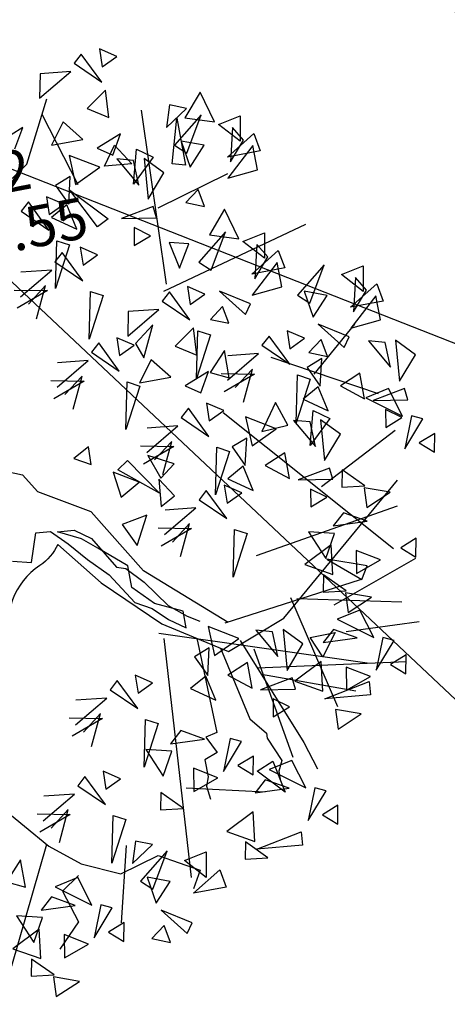
# Model space of a CAD drawing. Extents: x 4511 to 744645, y -7912 to 6689726.
# Drawn here: x 176700 to 176702, y 1669542 to 1669546 of the extents above; entities that cross this region are included whole.
import ezdxf

# ---------------------------------------------------------------- set-up
doc = ezdxf.new("R2010")
doc.units = 0
doc.header["$LTSCALE"] = 0.1
doc.header["$MEASUREMENT"] = 0
doc.layers.get('0').update_dxf_attribs({"linetype": 'CONTINUOUS'})
doc.layers.get('DEFPOINTS').update_dxf_attribs({"linetype": 'CONTINUOUS'})
for name, color, linetype in [('01', 7, 'CONTINUOUS'), ('CORREGO', 6, 'CONTINUOUS'), ('COTAS', 7, 'CONTINUOUS'), ('CURVAS', 30, 'CONTINUOUS'), ('EDIÇÃO', 9, 'CONTINUOUS'), ('GLEBA', 2, 'CONTINUOUS'), ('pntelev', 2, 'CONTINUOUS'), ('pntno', 3, 'CONTINUOUS'), ('TELHEIRO', 9, 'CONTINUOUS'), ('Tronco', 15, 'CONTINUOUS'), ('ÁRVORES', 90, 'CONTINUOUS')]:
    doc.layers.add(name, color=color, linetype=linetype)
doc.styles.add('times', font='verdana.TTF')
doc.dimstyles.new('LOCAL$0', dxfattribs={"dimtxt": 1.2, "dimasz": 0.8, "dimexe": 0.4, "dimexo": 0.4, "dimgap": 0.25, "dimtad": 0, "dimzin": 0, "dimdsep": 46, "dimtxsty": 'times', "dimblk": 'ARCHTICK', "dimcen": 0.09, "dimclrt": 10, "dimaunit": 1, "dimadec": 0, "dimazin": 0, "dimtfac": 1, "dimtofl": 0, "dimtmove": 0, "dimatfit": 3, "dimldrblk": 'OBLIQUE', "dimfxl": 0, "dimtolj": 1, "dimtzin": 0, "dimarcsym": 0})

# ---------------------------------------------------------------- blocks, each defined once
blk = doc.blocks.new('vila icarai 2')
at = {"layer": 'pntelev', "lineweight": 0}
blk.add_text('1.55', height=0.14, dxfattribs=at).set_placement((1052.694, 939.488))
at = {"layer": 'pntno', "lineweight": 0}
blk.add_text('52', height=0.14, dxfattribs=at).set_placement((1052.694, 939.688))
blk = doc.blocks.new('vila icaraí')
at = {"linetype": 'Continuous', "lineweight": 0}
blk.add_blockref('vila icarai 2', (0, 0), dxfattribs=at)
blk = doc.blocks.new('ARV')
at = {"layer": 'Tronco'}
for p, q in [((1.3003, 3.3647), (1.6142, 3.9599)), ((0.8544, 3.0731), (1.3003, 3.3647)), ((0.6893, 0.3639), (0.8049, 0.1695)), ((2.0732, -1.5399), (2.0931, -2.491)), ((2.2853, -1.6785), (2.44, -2.4181)), ((3.53, -1.75), (4.2567, -1.7864)), ((2.6046, -1.937), (4.0585, -2.1509)), ((2.44, -2.4181), (2.5721, -2.5882)), ((2.0931, -2.491), (1.9775, -2.5153)), ((1.9775, -2.5153), (2.0601, -2.6854)), ((2.5721, -2.5882), (2.5721, -2.6368)), ((2.0601, -2.6854), (1.928, -2.734)), ((2.5721, -2.6368), (2.6712, -2.8798)), ((1.928, -2.734), (1.928, -2.9041)), ((1.928, -2.9041), (1.8949, -2.9891)), ((2.6712, -2.8798), (2.6216, -2.977)), ((1.8949, -2.9891), (1.9114, -3.1228)), ((2.6216, -2.977), (2.6216, -3.062)), ((-0.3182, -4.3741), (0.2427, -3.2601))]:
    blk.add_line(p, q, dxfattribs=at)
for points in [[(0.9014, -0.3768, -0.140348), (0.6893, -0.5472, 0.323401), (0.2598, -1.2519), (-0.4503, -1.3369), (-0.8137, -0.5958, -0.28078), (-0.7311, 0.3032, 0.610406), (-1.0119, 0.8742), (-1.6065, 0.8985), (-2.168, 1.0685), (-2.8287, 0.8499), (-4.1499, 0.4247)], [(0.1873, 0.5749), (0.6893, 0.3639, -0.211479)]]:
    blk.add_lwpolyline(points, format="xyb", dxfattribs=at)
for points in [[(2.4069, -1.4462), (1.6802, -0.7902), (1.2838, -0.122), (0.8049, 0.1695)], [(0.4321, -0.4554), (0.6125, -0.5014), (0.7097, -0.2226), (0.8541, -0.2379), (1.0041, -0.388), (1.1624, -0.5759), (1.3429, -0.7649), (1.5386, -1.0804), (1.6969, -1.1713), (1.833, -1.3071), (1.9912, -1.4195), (1.9912, -1.254), (1.7274, -1.1264), (1.5386, -0.9303), (1.5386, -0.7117), (1.2832, -0.486), (1.1401, -0.3655), (0.9208, -0.2522), (1.0874, -0.2675), (1.2373, -0.3809), (1.4262, -0.7046), (1.5164, -0.7342), (1.6677, -0.8997), (1.8552, -1.1713), (2.0218, -1.3071), (2.1342, -1.3817)], [(0.9014, -0.3768), (1.2508, -0.8267), (1.7628, -1.3369), (2.3574, -1.7257), (2.9519, -1.507), (4.3063, -0.3771)], [(3.4639, -1.4705), (4.3393, -1.1668)], [(3.7612, -1.2762), (2.3739, -1.4462)], [(2.4895, -1.6406), (2.9189, -2.7461), (3.0015, -3.0256)], [(3.5135, -2.3452), (2.6334, -2.0111)], [(-0.1365, -2.8069), (0.2598, -3.2807), (0.5406, -3.5115), (0.904, -3.6816), (1.3003, -3.5723), (1.6802, -3.7909), (1.5811, -3.961)], [(0.4911, -3.6209), (0.3094, -3.7423), (0.4085, -4.0704), (0.1773, -4.3012)]]:
    blk.add_lwpolyline(points, dxfattribs=at)
at = {"layer": 'ÁRVORES'}
for p, q in [((2.0313, 4.3296), (1.9446, 4.2534)), ((2.1783, 4.0193), (2.0313, 4.3296)), ((2.2159, 4.3475), (2.2097, 4.1688)), ((2.3698, 4.2422), (2.2159, 4.3475)), ((1.596, 4.2144), (1.5465, 3.9781)), ((1.5465, 3.9781), (1.8977, 4.1788)), ((1.8977, 4.1788), (1.596, 4.2144)), ((1.9446, 4.2534), (2.1783, 4.0193)), ((2.2097, 4.1688), (2.3698, 4.2422)), ((2.1988, 3.9369), (1.9874, 3.7912)), ((2.1799, 3.6665), (2.1988, 3.9369)), ((1.7605, 3.0691), (1.5405, 3.8173)), ((1.9874, 3.7912), (2.1799, 3.6665)), ((1.3289, 3.7267), (1.0749, 3.6289)), ((1.2143, 3.533), (1.3289, 3.7267)), ((1.7294, 3.7055), (1.575, 3.5025)), ((1.8882, 3.4985), (1.7294, 3.7055)), ((3.1099, 3.7412), (2.9168, 3.5219)), ((3.1936, 3.4283), (3.1099, 3.7412)), ((2.4324, 1.9436), (2.5112, 3.6772)), ((2.7913, 3.6747), (2.7188, 3.4615)), ((2.7188, 3.4615), (2.9474, 3.6094)), ((2.9474, 3.6094), (2.7913, 3.6747)), ((1.575, 3.5025), (1.8882, 3.4985)), ((2.7076, 3.1005), (2.8379, 3.533)), ((3.0777, 3.5219), (2.7655, 3.2755)), ((2.8379, 3.533), (2.8331, 3.0624)), ((2.8701, 3.1769), (3.0777, 3.5219)), ((2.9168, 3.5219), (3.1936, 3.4283)), ((2.2639, 3.4865), (2.0099, 3.3887)), ((2.1493, 3.2927), (2.2639, 3.4865)), ((3.229, 3.3962), (3.4543, 3.4394)), ((3.4543, 3.4394), (3.4076, 3.1929)), ((2.002, 3.199), (1.7269, 3.3702)), ((1.7269, 3.3702), (1.736, 3.0781)), ((2.0099, 3.3887), (2.1493, 3.2927)), ((2.0497, 3.1999), (2.1846, 3.3854)), ((2.1846, 3.3854), (2.3191, 3.1737)), ((2.298, 2.975), (2.3911, 3.3087)), ((2.3911, 3.3087), (2.5375, 3.1994)), ((3.052, 3.2201), (2.8379, 3.3026)), ((2.8379, 3.3026), (2.8749, 3.034)), ((3.4076, 3.1929), (3.229, 3.3962)), ((3.3593, 3.3408), (3.2773, 3.0131)), ((3.443, 3.1991), (3.3593, 3.3408)), ((2.3407, 3.2024), (2.1827, 3.2486)), ((2.1827, 3.2486), (2.347, 2.9533)), ((2.4471, 3.2042), (2.41, 2.8013)), ((2.6122, 3.028), (2.4471, 3.2042)), ((2.7655, 3.2755), (2.8701, 3.1769)), ((2.8749, 3.034), (3.052, 3.2201)), ((3.2563, 3.0624), (3.5524, 3.2422)), ((3.5524, 3.2422), (3.5846, 3.0624)), ((1.6985, 3.1628), (1.5399, 3.1037)), ((1.6328, 2.8987), (1.6985, 3.1628)), ((1.736, 3.0781), (2.002, 3.199)), ((2.3191, 3.1737), (2.0497, 3.1999)), ((2.5375, 3.1994), (2.298, 2.975)), ((2.347, 2.9533), (2.3407, 3.2024)), ((3.5219, 3.1277), (3.2193, 2.8591)), ((3.2773, 3.0131), (3.443, 3.1991)), ((3.5219, 2.8862), (3.5219, 3.1277)), ((1.4318, 3.0125), (1.4256, 2.8338)), ((1.5857, 2.9072), (1.4318, 3.0125)), ((1.5399, 3.1037), (1.6328, 2.8987)), ((1.8715, 2.6276), (1.6709, 3.0323)), ((1.6709, 3.0323), (1.9892, 2.6855)), ((2.41, 2.8013), (2.6122, 3.028)), ((2.8331, 3.0624), (2.7076, 3.1005)), ((3.5846, 3.0624), (3.2563, 3.0624)), ((1.2472, 2.9946), (1.1605, 2.9184)), ((1.1605, 2.9184), (1.3942, 2.6843)), ((1.3942, 2.6843), (1.2472, 2.9946)), ((1.4256, 2.8338), (1.5857, 2.9072)), ((1.6135, 2.8958), (1.4424, 2.803)), ((1.6648, 2.6433), (1.6135, 2.8958)), ((2.4919, 2.6989), (3.229, 2.9022)), ((3.2193, 2.8591), (3.5219, 2.8862)), ((1.4424, 2.803), (1.6648, 2.6433)), ((2.4441, 2.7202), (2.1183, 2.6631)), ((2.4568, 2.6054), (2.4441, 2.7202)), ((2.9119, 2.8048), (2.7703, 2.7001)), ((2.9425, 2.6287), (2.9119, 2.8048)), ((1.9892, 2.6855), (1.8715, 2.6276)), ((2.1183, 2.6631), (2.4568, 2.6054)), ((2.7703, 2.7001), (2.9425, 2.6287)), ((1.3486, 2.106), (1.4499, 2.5656)), ((1.4499, 2.5656), (1.5649, 2.5025)), ((2.2228, 2.5516), (2.1911, 2.3783)), ((2.3656, 2.4439), (2.2228, 2.5516)), ((3.1308, 2.5634), (2.9377, 2.3441)), ((3.2145, 2.2504), (3.1308, 2.5634)), ((1.5649, 2.5025), (1.3486, 2.106)), ((1.4809, 2.4427), (1.3942, 2.3664)), ((1.628, 2.1324), (1.4809, 2.4427)), ((1.6655, 2.4606), (1.6593, 2.2819)), ((1.8194, 2.3553), (1.6655, 2.4606)), ((2.1911, 2.3783), (2.3656, 2.4439)), ((1.3942, 2.3664), (1.628, 2.1324)), ((1.6593, 2.2819), (1.8194, 2.3553)), ((2.7237, 2.2948), (2.5354, 2.3441)), ((2.5354, 2.3441), (2.5885, 2.0755)), ((3.0986, 2.3441), (2.7864, 2.0976)), ((2.891, 1.9991), (3.0986, 2.3441)), ((2.9377, 2.3441), (3.2145, 2.2504)), ((0.9961, 2.0911), (1.3474, 2.2919)), ((1.3474, 2.2919), (1.0457, 2.3275)), ((2.3938, 1.8833), (3.8904, 2.2701)), ((2.5885, 2.0755), (2.7237, 2.2948)), ((3.2499, 2.2184), (3.4752, 2.2615)), ((3.4752, 2.2615), (3.4285, 2.0151)), ((0.9481, 2.1679), (1.2694, 2.1005)), ((1.259, 2.1531), (1.0586, 2.005)), ((1.1115, 1.8492), (1.259, 2.1531)), ((3.4285, 2.0151), (3.2499, 2.2184)), ((3.3803, 2.1629), (3.2982, 1.8352)), ((3.4639, 2.0213), (3.3803, 2.1629)), ((1.2694, 2.1005), (0.9427, 1.9853)), ((2.7864, 2.0976), (2.891, 1.9991)), ((3.2773, 1.8845), (3.5734, 2.0644)), ((3.5734, 2.0644), (3.6056, 1.8845)), ((1.5823, 1.554), (1.6836, 2.0137)), ((1.7987, 1.9505), (1.5823, 1.554)), ((1.6836, 2.0137), (1.7987, 1.9505)), ((3.5428, 1.9498), (3.2402, 1.6812)), ((3.2982, 1.8352), (3.4639, 2.0213)), ((3.5428, 1.7083), (3.5428, 1.9498)), ((2.4465, 1.8654), (2.3598, 1.7892)), ((2.5935, 1.5551), (2.4465, 1.8654)), ((2.6311, 1.8834), (2.6249, 1.7047)), ((2.7849, 1.7781), (2.6311, 1.8834)), ((3.6056, 1.8845), (3.2773, 1.8845)), ((2.0112, 1.7503), (1.9617, 1.5139)), ((2.3129, 1.7147), (2.0112, 1.7503)), ((2.3598, 1.7892), (2.5935, 1.5551)), ((2.6249, 1.7047), (2.7849, 1.7781)), ((3.2097, 1.5987), (2.9329, 1.7798)), ((2.9329, 1.7798), (3.1405, 1.5062)), ((3.9918, 1.8426), (3.6796, 1.5962)), ((3.7842, 1.4976), (3.9918, 1.8426)), ((4.1431, 1.7169), (4.3684, 1.7601)), ((4.3684, 1.7601), (4.3217, 1.5136)), ((1.9617, 1.5139), (2.3129, 1.7147)), ((3.2402, 1.6812), (3.5428, 1.7083)), ((4.3217, 1.5136), (4.1431, 1.7169)), ((4.2734, 1.6615), (4.1913, 1.3338)), ((4.3571, 1.5198), (4.2734, 1.6615)), ((2.2246, 1.5759), (2.0242, 1.4278)), ((2.077, 1.2719), (2.2246, 1.5759)), ((2.9329, 1.627), (2.7913, 1.5223)), ((2.9634, 1.4508), (2.9329, 1.627)), ((3.1405, 1.5062), (3.2097, 1.5987)), ((3.6796, 1.5962), (3.7842, 1.4976)), ((3.966, 1.5407), (3.752, 1.6233)), ((3.752, 1.6233), (3.789, 1.3547)), ((4.1704, 1.383), (4.4665, 1.5629)), ((4.4665, 1.5629), (4.4987, 1.383)), ((1.6679, 1.4996), (1.5813, 1.4234)), ((1.815, 1.1893), (1.6679, 1.4996)), ((1.8526, 1.5175), (1.8463, 1.3388)), ((2.0064, 1.4123), (1.8526, 1.5175)), ((2.614, 1.4728), (2.4026, 1.327)), ((2.5951, 1.2023), (2.614, 1.4728)), ((2.7913, 1.5223), (2.9634, 1.4508)), ((3.789, 1.3547), (3.966, 1.5407)), ((4.1913, 1.3338), (4.3571, 1.5198)), ((1.5344, 1.3489), (1.2327, 1.3844)), ((1.5813, 1.4234), (1.815, 1.1893)), ((1.8463, 1.3388), (2.0064, 1.4123)), ((2.0242, 1.4278), (2.077, 1.2719)), ((2.5479, 0.9768), (2.6492, 1.4365)), ((2.7642, 1.3733), (2.5479, 0.9768)), ((2.6492, 1.4365), (2.7642, 1.3733)), ((4.436, 1.4483), (4.1334, 1.1797)), ((4.4987, 1.383), (4.1704, 1.383)), ((4.436, 1.2069), (4.436, 1.4483)), ((1.1832, 1.1481), (1.5344, 1.3489)), ((2.4026, 1.327), (2.5951, 1.2023)), ((3.514, 1.2718), (3.5078, 1.0931)), ((3.6679, 1.1665), (3.514, 1.2718)), ((4.1028, 1.0972), (3.826, 1.2783)), ((3.826, 1.2783), (4.0336, 1.0048)), ((1.1351, 1.2249), (1.4564, 1.1575)), ((1.4461, 1.21), (1.2457, 1.062)), ((1.2985, 0.9061), (1.4461, 1.21)), ((2.1446, 1.2414), (1.9902, 1.0384)), ((2.3034, 1.0344), (2.1446, 1.2414)), ((2.8699, 1.1951), (2.6926, 1.0082)), ((2.8667, 0.9213), (2.8699, 1.1951)), ((3.3294, 1.2539), (3.2427, 1.1776)), ((3.2427, 1.1776), (3.4765, 0.9436)), ((3.4765, 0.9436), (3.3294, 1.2539)), ((3.5078, 1.0931), (3.6679, 1.1665)), ((3.6957, 0.8015), (4.1817, 1.2093)), ((4.1334, 1.1797), (4.436, 1.2069)), ((1.4564, 1.1575), (1.1297, 1.0422)), ((1.7694, 0.611), (1.8707, 1.0706)), ((1.8707, 1.0706), (1.9857, 1.0075)), ((2.8446, 0.9023), (3.1959, 1.1031)), ((3.1959, 1.1031), (2.8942, 1.1387)), ((3.826, 1.1255), (3.6844, 1.0208)), ((3.8566, 0.9494), (3.826, 1.1255)), ((4.0336, 1.0048), (4.1028, 1.0972)), ((1.9857, 1.0075), (1.7694, 0.611)), ((1.9902, 1.0384), (2.3034, 1.0344)), ((2.6791, 1.0223), (2.4251, 0.9245)), ((2.5645, 0.8286), (2.6791, 1.0223)), ((2.6926, 1.0082), (2.8667, 0.9213)), ((2.7966, 0.9791), (3.1179, 0.9117)), ((3.3078, 1.0467), (4.2782, 0.496)), ((3.6844, 1.0208), (3.8566, 0.9494)), ((4.4392, 0.9785), (4.2813, 1.0247)), ((4.2813, 1.0247), (4.4455, 0.7294)), ((4.4455, 0.7294), (4.4392, 0.9785)), ((4.5456, 0.9803), (4.5085, 0.5774)), ((4.7107, 0.8041), (4.5456, 0.9803)), ((2.4251, 0.9245), (2.5645, 0.8286)), ((3.1179, 0.9117), (2.7912, 0.7965)), ((3.1075, 0.9643), (2.9071, 0.8162)), ((2.96, 0.6604), (3.1075, 0.9643)), ((3.797, 0.939), (3.6384, 0.8799)), ((3.6384, 0.8799), (3.7313, 0.6748)), ((3.7313, 0.6748), (3.797, 0.939)), ((3.4308, 0.3652), (3.5321, 0.8249)), ((3.5321, 0.8249), (3.6472, 0.7617)), ((4.5085, 0.5774), (4.7107, 0.8041)), ((2.4158, 0.7019), (2.3291, 0.6257)), ((2.5628, 0.3916), (2.4158, 0.7019)), ((2.6004, 0.7199), (2.5942, 0.5412)), ((2.7543, 0.6146), (2.6004, 0.7199)), ((3.6472, 0.7617), (3.4308, 0.3652)), ((4.1395, 0.7264), (3.9269, 0.6403)), ((4.1376, 0.4696), (4.1395, 0.7264)), ((2.2822, 0.5512), (1.9806, 0.5867)), ((2.3291, 0.6257), (2.5628, 0.3916)), ((2.5942, 0.5412), (2.7543, 0.6146)), ((2.7446, 0.5982), (4.1431, -1.033)), ((3.2675, 0.5977), (3.0845, 0.3435)), ((3.3452, 0.3548), (3.2675, 0.5977)), ((3.712, 0.6719), (3.5409, 0.5791)), ((3.7633, 0.4194), (3.712, 0.6719)), ((3.9269, 0.6403), (4.1376, 0.4696)), ((1.3792, 0.5136), (1.2147, 0.4258)), ((1.3703, 0.3377), (1.3792, 0.5136)), ((1.931, 0.3504), (2.2822, 0.5512)), ((3.2283, 0.3431), (2.9532, 0.5142)), ((2.9532, 0.5142), (2.9623, 0.2222)), ((3.5409, 0.5791), (3.7633, 0.4194)), ((4.3888, 0.5254), (4.1518, 0.479)), ((4.5427, 0.4963), (4.2168, 0.4392)), ((4.4735, 0.2337), (4.3888, 0.5254)), ((4.5553, 0.3815), (4.5427, 0.4963)), ((1.2147, 0.4258), (1.3703, 0.3377)), ((1.883, 0.4272), (2.2043, 0.3598)), ((2.1939, 0.4123), (1.9935, 0.2643)), ((2.0463, 0.1084), (2.1939, 0.4123)), ((3.567, 0.3465), (3.409, 0.3926)), ((3.409, 0.3926), (3.5732, 0.0974)), ((3.5243, 0.119), (3.6173, 0.4528)), ((3.6173, 0.4528), (3.7638, 0.3435)), ((4.1518, 0.479), (4.4735, 0.2337)), ((4.2168, 0.4392), (4.5553, 0.3815)), ((1.6194, 0.2353), (1.7285, 0.3081)), ((1.7285, 0.3081), (1.9802, -0.067)), ((2.2043, 0.3598), (1.8776, 0.2445)), ((1.9355, 0.3195), (2.0193, 0.0758)), ((2.1768, 0.1902), (1.9355, 0.3195)), ((2.9248, 0.3069), (2.7662, 0.2478)), ((2.8591, 0.0428), (2.9248, 0.3069)), ((2.9623, 0.2222), (3.2283, 0.3431)), ((3.0845, 0.3435), (3.3452, 0.3548)), ((3.7638, 0.3435), (3.5243, 0.119)), ((3.5732, 0.0974), (3.567, 0.3465)), ((3.6734, 0.3482), (3.6363, -0.0546)), ((3.8385, 0.172), (3.6734, 0.3482)), ((4.3213, 0.3277), (4.2896, 0.1544)), ((4.4641, 0.22), (4.3213, 0.3277)), ((1.5709, 0.2209), (1.6025, -0.0339)), ((1.8021, 0.0792), (1.5709, 0.2209)), ((1.9802, -0.067), (1.6194, 0.2353)), ((2.5172, -0.1867), (2.6185, 0.2729)), ((2.7335, 0.2098), (2.5172, -0.1867)), ((2.6185, 0.2729), (2.7335, 0.2098)), ((2.7662, 0.2478), (2.8591, 0.0428)), ((4.2896, 0.1544), (4.4641, 0.22)), ((4.5604, 0.2196), (4.4359, -0.0869)), ((4.6644, 0.1694), (4.5604, 0.2196)), ((2.0193, 0.0758), (2.1768, 0.1902)), ((3.5605, -0.2987), (4.3764, 0.1091)), ((3.6363, -0.0546), (3.8385, 0.172)), ((4.4359, -0.0869), (4.6644, 0.1694)), ((1.6025, -0.0339), (1.8021, 0.0792)), ((2.0005, 0.0704), (1.9698, -0.2)), ((2.1193, -0.1207), (2.0005, 0.0704)), ((2.8398, 0.0398), (2.6687, -0.0529)), ((2.8911, -0.2126), (2.8398, 0.0398)), ((3.2673, 0.0943), (3.0547, 0.0082)), ((3.0547, 0.0082), (3.2654, -0.1625)), ((3.2654, -0.1625), (3.2673, 0.0943)), ((4.7528, 0.0063), (4.5858, -0.0575)), ((4.7158, -0.1764), (4.7528, 0.0063)), ((2.6687, -0.0529), (2.8911, -0.2126)), ((4.5858, -0.0575), (4.7158, -0.1764)), ((1.9698, -0.2), (2.1193, -0.1207)), ((2.437, -0.126), (2.3503, -0.2022)), ((2.5841, -0.4363), (2.437, -0.126)), ((2.6217, -0.108), (2.6154, -0.2868)), ((2.7755, -0.2133), (2.6217, -0.108)), ((3.6704, -0.1358), (3.3446, -0.1929)), ((3.3446, -0.1929), (3.6831, -0.2505)), ((3.6831, -0.2505), (3.6704, -0.1358)), ((3.7894, -0.1774), (3.7554, -0.3431)), ((3.9785, -0.3732), (3.7894, -0.1774)), ((1.8162, -0.2571), (1.5592, -0.3023)), ((1.6679, -0.5331), (1.8162, -0.2571)), ((1.9522, -0.4775), (2.3035, -0.2767)), ((2.3035, -0.2767), (2.0018, -0.2412)), ((2.3503, -0.2022), (2.5841, -0.4363)), ((2.6154, -0.2868), (2.7755, -0.2133)), ((1.5592, -0.3023), (1.6679, -0.5331)), ((3.4491, -0.3044), (3.4173, -0.4776)), ((3.5919, -0.412), (3.4491, -0.3044)), ((3.7554, -0.3431), (3.9785, -0.3732)), ((2.2255, -0.4681), (1.8988, -0.5834)), ((1.9042, -0.4007), (2.2255, -0.4681)), ((2.2152, -0.4156), (2.0148, -0.5636)), ((2.0676, -0.7195), (2.2152, -0.4156)), ((3.4173, -0.4776), (3.5919, -0.412)), ((3.9707, -0.3912), (3.9585, -0.5854)), ((3.9585, -0.5854), (4.2119, -0.4817)), ((4.2119, -0.4817), (3.9707, -0.3912)), ((2.5384, -1.0146), (2.6398, -0.555)), ((2.6398, -0.555), (2.7548, -0.6181)), ((2.7548, -0.6181), (2.5384, -1.0146)), ((2.8025, -0.8495), (4.2589, -0.6252)), ((3.7235, -0.5941), (3.6005, -0.7034)), ((3.9379, -0.721), (3.7235, -0.5941)), ((3.5987, -0.7776), (3.3516, -0.7145)), ((3.3516, -0.7145), (3.4699, -1.0045)), ((3.6005, -0.7034), (3.9379, -0.721)), ((3.4699, -1.0045), (3.5987, -0.7776)), ((3.5465, -0.8829), (3.2555, -1.0252)), ((3.5078, -1.1725), (3.5465, -0.8829)), ((3.2555, -1.0252), (3.5078, -1.1725)), ((3.8553, -1.152), (3.4769, -1.0146)), ((3.4769, -1.0146), (3.7787, -1.2736)), ((3.7781, -0.9819), (3.7382, -1.2078)), ((3.9947, -1.1198), (3.7781, -0.9819)), ((4.3795, -0.9756), (4.2124, -1.0395)), ((4.2124, -1.0395), (4.3424, -1.1583)), ((4.3424, -1.1583), (4.3795, -0.9756)), ((3.4161, -1.1594), (3.382, -1.3251)), ((3.6051, -1.3552), (3.4161, -1.1594)), ((3.7382, -1.2078), (3.9947, -1.1198)), ((3.7787, -1.2736), (3.8553, -1.152)), ((3.0552, -1.3189), (3.3078, -2.4598)), ((3.1131, -1.3386), (4.1237, -1.5628)), ((3.382, -1.3251), (3.6051, -1.3552)), ((1.7146, -1.4199), (3.6764, -2.0926)), ((2.4799, -1.6196), (2.2049, -1.4484)), ((2.2049, -1.4484), (2.2139, -1.7405)), ((3.5973, -1.3731), (3.5851, -1.5674)), ((3.8385, -1.4636), (3.5973, -1.3731)), ((1.7533, -1.4815), (1.5778, -3.8471)), ((3.5851, -1.5674), (3.8385, -1.4636)), ((2.2139, -1.7405), (2.4799, -1.6196)), ((2.8187, -1.6162), (2.6607, -1.5701)), ((2.6607, -1.5701), (2.8249, -1.8653)), ((2.8249, -1.8653), (2.8187, -1.6162)), ((2.9251, -1.6144), (2.888, -2.0173)), ((3.0902, -1.7906), (2.9251, -1.6144)), ((3.7032, -1.5679), (3.4662, -1.6143)), ((3.4662, -1.6143), (3.788, -1.8596)), ((3.788, -1.8596), (3.7032, -1.5679)), ((2.1764, -1.6558), (2.0179, -1.7149)), ((2.0179, -1.7149), (2.1108, -1.9199)), ((2.1108, -1.9199), (2.1764, -1.6558)), ((2.6078, -1.7464), (2.7832, -2.8676)), ((3.1733, -1.7405), (3.4241, -1.739)), ((3.2589, -1.9533), (3.1733, -1.7405)), ((3.4241, -1.739), (3.2589, -1.9533)), ((3.4113, -1.7054), (3.2883, -1.8148)), ((3.6257, -1.8323), (3.4113, -1.7054)), ((1.2259, -1.803), (1.1392, -1.8793)), ((1.373, -2.1133), (1.2259, -1.803)), ((1.4106, -1.7851), (1.4043, -1.9638)), ((1.5644, -1.8904), (1.4106, -1.7851)), ((2.888, -2.0173), (3.0902, -1.7906)), ((3.2883, -1.8148), (3.6257, -1.8323)), ((1.0924, -1.9538), (0.7907, -1.9182)), ((1.1392, -1.8793), (1.373, -2.1133)), ((1.4043, -1.9638), (1.5644, -1.8904)), ((2.0915, -1.9228), (1.9204, -2.0156)), ((2.1428, -2.1753), (2.0915, -1.9228)), ((2.519, -1.8683), (2.3064, -1.9545)), ((2.517, -2.1251), (2.519, -1.8683)), ((3.8749, -1.8737), (3.7503, -2.1802)), ((3.7503, -2.1802), (3.9788, -1.9239)), ((3.9788, -1.9239), (3.8749, -1.8737)), ((0.7412, -2.1545), (1.0924, -1.9538)), ((1.9204, -2.0156), (2.1428, -2.1753)), ((2.3064, -1.9545), (2.517, -2.1251)), ((3.2343, -1.9942), (2.9433, -2.1365)), ((3.1956, -2.2839), (3.2343, -1.9942)), ((0.6931, -2.0778), (1.0144, -2.1451)), ((1.0041, -2.0926), (0.8037, -2.2407)), ((0.8565, -2.3965), (1.0041, -2.0926)), ((2.9221, -2.0984), (2.5963, -2.1556)), ((2.9348, -2.2132), (2.9221, -2.0984)), ((3.4659, -2.0932), (3.426, -2.3191)), ((3.6825, -2.2312), (3.4659, -2.0932)), ((4.0673, -2.0869), (3.9002, -2.1508)), ((4.0302, -2.2697), (4.0673, -2.0869)), ((1.0144, -2.1451), (0.6877, -2.2604)), ((1.3273, -2.6916), (1.4287, -2.232)), ((1.4287, -2.232), (1.5437, -2.2951)), ((2.5963, -2.1556), (2.9348, -2.2132)), ((2.9433, -2.1365), (3.1956, -2.2839)), ((3.426, -2.3191), (3.6825, -2.2312)), ((3.9002, -2.1508), (4.0302, -2.2697)), ((1.5437, -2.2951), (1.3273, -2.6916)), ((2.7007, -2.267), (2.669, -2.4403)), ((2.8435, -2.3747), (2.7007, -2.267)), ((3.1999, -2.3634), (3.6627, -2.2777)), ((3.6627, -2.2777), (3.6493, -2.4082)), ((1.7489, -2.404), (1.6259, -2.5133)), ((1.9633, -2.5309), (1.7489, -2.404)), ((2.669, -2.4403), (2.8435, -2.3747)), ((3.6493, -2.4082), (3.1999, -2.3634)), ((1.6259, -2.5133), (1.9633, -2.5309)), ((3.2851, -2.4844), (3.2729, -2.6787)), ((3.5263, -2.575), (3.2851, -2.4844)), ((1.6241, -2.5875), (1.377, -2.5244)), ((1.377, -2.5244), (1.4953, -2.8144)), ((1.4953, -2.8144), (1.6241, -2.5875)), ((2.2125, -2.5723), (2.0879, -2.8787)), ((2.3164, -2.6225), (2.2125, -2.5723)), ((3.2729, -2.6787), (3.5263, -2.575)), ((0.7373, -2.6734), (0.6506, -2.7496)), ((0.8843, -2.9837), (0.7373, -2.6734)), ((0.9219, -2.6555), (0.9157, -2.8342)), ((1.0758, -2.7607), (0.9219, -2.6555)), ((2.0879, -2.8787), (2.3164, -2.6225)), ((0.6037, -2.8241), (0.302, -2.7886)), ((0.6506, -2.7496), (0.8843, -2.9837)), ((0.9157, -2.8342), (1.0758, -2.7607)), ((1.8035, -2.7918), (1.7636, -3.0177)), ((2.0201, -2.9298), (1.8035, -2.7918)), ((2.4049, -2.7855), (2.2378, -2.8494)), ((2.3678, -2.9682), (2.4049, -2.7855)), ((0.2525, -3.0249), (0.6037, -2.8241)), ((2.2378, -2.8494), (2.3678, -2.9682)), ((2.4129, -2.9369), (2.5833, -2.8708)), ((2.7682, -2.8985), (2.5312, -2.9449)), ((2.5833, -2.8708), (2.6464, -3.193)), ((2.853, -3.1902), (2.7682, -2.8985)), ((0.2044, -2.9481), (0.5257, -3.0155)), ((0.5154, -2.963), (0.315, -3.111)), ((0.3678, -3.2669), (0.5154, -2.963)), ((1.4415, -2.9693), (1.4074, -3.135)), ((1.6305, -3.1651), (1.4415, -2.9693)), ((1.6953, -2.9699), (2.4533, -3.1534)), ((1.7636, -3.0177), (2.0201, -2.9298)), ((2.6464, -3.193), (2.4129, -2.9369)), ((2.5312, -2.9449), (2.853, -3.1902)), ((0.5257, -3.0155), (0.199, -3.1308)), ((0.8387, -3.562), (0.94, -3.1024)), ((0.94, -3.1024), (1.055, -3.1655)), ((2.4763, -3.036), (2.3533, -3.1454)), ((2.6907, -3.163), (2.4763, -3.036)), ((1.055, -3.1655), (0.8387, -3.562)), ((1.4074, -3.135), (1.6305, -3.1651)), ((2.3533, -3.1454), (2.6907, -3.163)), ((2.9399, -3.2044), (2.8153, -3.5108)), ((2.8153, -3.5108), (3.0438, -3.2545)), ((3.0438, -3.2545), (2.9399, -3.2044)), ((-0.0397, -3.3624), (-0.2171, -3.5493)), ((-0.0429, -3.6361), (-0.0397, -3.3624)), ((1.1079, -3.3912), (1.0355, -3.6044)), ((1.264, -3.4565), (1.1079, -3.3912)), ((2.2993, -3.3249), (2.0083, -3.4671)), ((2.2606, -3.6145), (2.2993, -3.3249)), ((1.0091, -3.4182), (0.8166, -4.1581)), ((1.0355, -3.6044), (1.264, -3.4565)), ((2.0083, -3.4671), (2.2606, -3.6145)), ((3.1323, -3.4176), (2.9652, -3.4814)), ((2.9652, -3.4814), (3.0952, -3.6003)), ((3.0952, -3.6003), (3.1323, -3.4176)), ((-0.2171, -3.5493), (-0.0429, -3.6361)), ((1.3944, -3.544), (1.0822, -3.7904)), ((1.1868, -3.889), (1.3944, -3.544)), ((0.483, -3.6402), (0.246, -3.6866)), ((0.246, -3.6866), (0.5678, -3.9319)), ((0.5678, -3.9319), (0.483, -3.6402)), ((1.5457, -3.6697), (1.771, -3.6266)), ((1.7243, -3.873), (1.5457, -3.6697)), ((1.771, -3.6266), (1.7243, -3.873)), ((2.1689, -3.6013), (2.1348, -3.7671)), ((2.3579, -3.7972), (2.1689, -3.6013)), ((2.2649, -3.694), (2.7277, -3.6083)), ((2.7277, -3.6083), (2.7143, -3.7388)), ((0.1911, -3.7777), (0.0681, -3.8871)), ((0.4055, -3.9047), (0.1911, -3.7777)), ((1.3686, -3.8459), (1.1546, -3.7633)), ((1.1546, -3.7633), (1.1916, -4.0319)), ((2.1348, -3.7671), (2.3579, -3.7972)), ((2.7143, -3.7388), (2.2649, -3.694)), ((1.0822, -3.7904), (1.1868, -3.889)), ((1.1916, -4.0319), (1.3686, -3.8459)), ((1.573, -4.0036), (1.8691, -3.8237)), ((1.8691, -3.8237), (1.9013, -4.0036)), ((0.0663, -3.9612), (-0.1808, -3.8981)), ((-0.1808, -3.8981), (-0.0625, -4.1882)), ((-0.0625, -4.1882), (0.0663, -3.9612)), ((0.0681, -3.8871), (0.4055, -3.9047)), ((0.6547, -3.9461), (0.5301, -4.2525)), ((0.7586, -3.9962), (0.6547, -3.9461)), ((0.0141, -4.0666), (-0.2769, -4.2088)), ((-0.0246, -4.3562), (0.0141, -4.0666)), ((0.5301, -4.2525), (0.7586, -3.9962)), ((1.9013, -4.0036), (1.573, -4.0036)), ((0.2457, -4.1655), (0.2058, -4.3915)), ((0.4623, -4.3035), (0.2457, -4.1655)), ((0.8471, -4.1593), (0.68, -4.2231)), ((0.81, -4.342), (0.8471, -4.1593)), ((1.5054, -4.2894), (1.2286, -4.1083)), ((1.2286, -4.1083), (1.4362, -4.3818)), ((-0.2769, -4.2088), (-0.0246, -4.3562)), ((0.68, -4.2231), (0.81, -4.342)), ((1.2286, -4.2611), (1.087, -4.3658)), ((1.2592, -4.4373), (1.2286, -4.2611)), ((-0.1163, -4.343), (-0.1504, -4.5088)), ((0.0727, -4.5389), (-0.1163, -4.343)), ((0.2058, -4.3915), (0.4623, -4.3035)), ((1.087, -4.3658), (1.2592, -4.4373)), ((1.4362, -4.3818), (1.5054, -4.2894)), ((-0.1504, -4.5088), (0.0727, -4.5389)), ((0.0649, -4.5568), (0.0527, -4.751)), ((0.3061, -4.6473), (0.0649, -4.5568)), ((0.0527, -4.751), (0.3061, -4.6473))]:
    blk.add_line(p, q, dxfattribs=at)
blk = doc.blocks.new('_ArchTick')
at = {"layer": '01', "color": 0, "const_width": 0.15}
blk.add_lwpolyline([(-0.5, -0.5), (0.5, 0.5)], dxfattribs=at)
blk = doc.blocks.new('*D46')
at = {"layer": 'COTAS', "color": 0, "lineweight": -2}
for p, q in [((176697.6574, 1669546.5783), (176698.1463, 1669547.8202)), ((176697.9998, 1669547.448), (176701.782, 1669545.959)), ((176710.1839, 1669542.6513), (176706.4017, 1669544.1403)), ((176709.8415, 1669541.7816), (176710.3304, 1669543.0235))]:
    blk.add_line(p, q, dxfattribs=at)
at = {"layer": 'DEFPOINTS', "color": 0}
for p in [(176697.5109, 1669546.2061, 1.462), (176710.1839, 1669542.6513), (176709.695, 1669541.4094, 1.462)]:
    blk.add_point(p, dxfattribs=at)
at = {"layer": 'COTAS', "color": 0, "lineweight": -2, "xscale": 0.8, "yscale": 0.8, "zscale": 0.7999999999999998}
for p, rotation in [((176697.9998, 1669547.448), 158.5111350085685), ((176710.1839, 1669542.6513), 338.5111350085685)]:
    blk.add_blockref('_ArchTick', p, dxfattribs=dict(at, rotation=rotation))
at = {"layer": 'COTAS', "color": 10, "insert": (176704.0918, 1669545.0497), "char_height": 1.2, "attachment_point": 5, "rotation": 338.5111, "style": 'times'}
blk.add_mtext('\\A1;13.09', dxfattribs=at)
blk = doc.blocks.new('_OBLIQUE')
at = {"color": 0, "linetype": 'ByBlock'}
blk.add_line((-0.5, -0.5), (0.5, 0.5), dxfattribs=at)

msp = doc.modelspace()

# ---------------------------------------------------------------- linework, layer by layer
at = {"layer": 'CORREGO'}
for points in [[(176651.6771, 1669584.0054, -0.521), (176667.7498, 1669575.2482, -0.435), (176685.6986, 1669565.3817, -0.551), (176736.206, 1669533.323)], [(176648.2799, 1669576.7621, -0.521), (176664.3527, 1669568.005, -0.435), (176682.3014, 1669558.1384, -0.551), (176709.695, 1669541.409)]]:
    msp.add_spline(points, degree=3, dxfattribs=at)
at = {"layer": 'CURVAS'}
msp.add_spline([(176633.4848, 1669583.3642, 1.568), (176634.7928, 1669579.3963, 1.318), (176637.9222, 1669577.8663, 1.318), (176643.3821, 1669574.8727, 1.318), (176646.7779, 1669572.5443, 1.318), (176650.1072, 1669570.6151, 1.318), (176653.969, 1669569.4842, 1.318), (176664.9555, 1669564.3618, 1.318), (176671.281, 1669560.969, 1.318), (176678.2674, 1669556.701, 1.318), (176680.9616, 1669555.5892, 1.318), (176690.9768, 1669550.1471, 1.318), (176695.018, 1669549.2694, 1.318), (176700.8749, 1669546.3436, 1.318), (176704.9161, 1669543.6518, 1.318), (176710.3046, 1669541.1144, 1.318), (176715.9715, 1669536.379, 1.318), (176720.7112, 1669531.798, 1.318), (176728.4264, 1669524.126, 1.318), (176731.7592, 1669518.7694, 1.318)], degree=3, dxfattribs=at)
at = {"layer": 'EDIÇÃO'}
msp.add_lwpolyline([(176705.262, 1669540.126), (176700.1706, 1669544.9225), (176697.5104, 1669546.2056), (176695.987, 1669543.1598), (176694.7796, 1669541.4086)], dxfattribs=at)
at = {"layer": 'GLEBA'}
msp.add_lwpolyline([(176558.2323, 1669488.216), (176561.922, 1669491.0087), (176588.3303, 1669518.1777), (176612.3337, 1669548.5049), (176615.5879, 1669553.1951), (176619.0876, 1669559.8003), (176621.7672, 1669564.4216), (176625.6323, 1669571.8148), (176626.6424, 1669571.3487), (176629.6058, 1669579.0984), (176639.6281, 1669575.266), (176670.1192, 1669560.1384), (176697.5109, 1669546.2061), (176709.695, 1669541.4094), (176713.9818, 1669538.8359), (176730.0888, 1669519.2192), (176714.1746, 1669493.7114), (176706.8378, 1669490.899), (176675.5547, 1669433.3457), (176648.6004, 1669400.4897)], dxfattribs=at)

# ---------------------------------------------------------------- block references
at = {"layer": 'TELHEIRO', "rotation": 10.75629857227629}
msp.add_blockref('vila icaraí', (175841.4862, 1668425.3048, 2.885), dxfattribs=at)
at = {"layer": 'ÁRVORES', "xscale": 0.3455999999845147, "yscale": 0.3455999998841435, "zscale": 0.3456000000000001, "rotation": 10.75629856569952}
msp.add_blockref('ARV', (176700.2679, 1669543.8433, -0.0764), dxfattribs=at)

# ---------------------------------------------------------------- dimensions: what is measured, and where the dimension line sits
at = {"layer": 'COTAS'}
dim = msp.add_aligned_dim(p1=(176697.5109, 1669546.2061), p2=(176709.695, 1669541.4094), distance=1.3347, dimstyle='LOCAL$0', dxfattribs=at)
dim.commit()
dim.dimension.update_dxf_attribs({"geometry": '*D46', "text_midpoint": (176704.0918, 1669545.0497, -1.462)})

doc.saveas('drawing.dxf')
